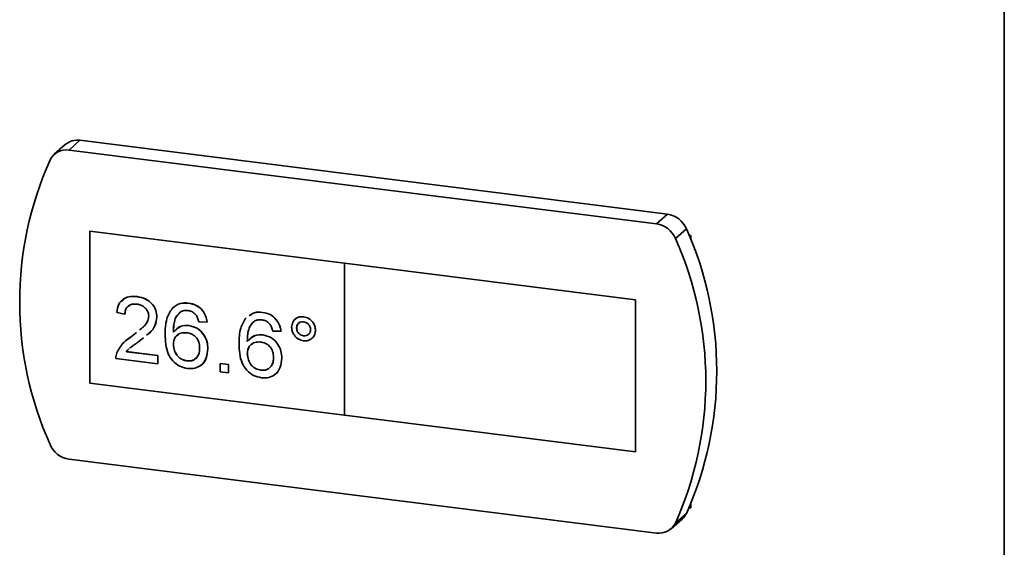
# Paper-space layout 'Blatt3' of a CAD drawing. Units: millimetres. Extents: x 0 to 4200, y 0 to 2970.
# Drawn here: x 3519 to 3608, y 1229 to 1276 of the extents above; entities that cross this region are included whole.
import ezdxf

# ---------------------------------------------------------------- set-up
doc = ezdxf.new("R2010")
doc.units = ezdxf.units.MM

psp = doc.layouts.new('Blatt3')

# ---------------------------------------------------------------- linework, layer by layer
at = {"color": 7, "linetype": 'Continuous', "lineweight": 35, "ltscale": 10}
for p, q in [((3608.054, 658.746), (3608.054, 1406.868)), ((3523.523, 1265.158), (3522.536, 1264.286)), ((3524.847, 1265.545), (3523.86, 1264.673)), ((3577.73, 1258.909), (3524.847, 1265.545)), ((3576.742, 1258.036), (3523.86, 1264.673)), ((3577.73, 1258.909), (3576.742, 1258.036)), ((3548.663, 1254.488), (3525.738, 1257.365)), ((3525.738, 1257.365), (3525.738, 1243.693)), ((3525.741, 1257.365), (3525.741, 1243.696)), ((3579.436, 1257.585), (3578.448, 1256.712)), ((3579.829, 1256.995), (3579.671, 1257.015)), ((3579.829, 1256.618), (3579.829, 1256.995)), ((3548.66, 1254.485), (3548.663, 1254.488)), ((3574.861, 1251.197), (3548.66, 1254.485)), ((3548.66, 1254.485), (3548.66, 1240.812)), ((3574.864, 1251.2), (3548.663, 1254.488)), ((3530, 1251.478), (3530.004, 1251.481)), ((3534.621, 1250.899), (3534.624, 1250.902)), ((3574.861, 1251.197), (3574.864, 1251.2)), ((3574.861, 1237.524), (3574.861, 1251.197)), ((3574.864, 1237.528), (3574.864, 1251.2)), ((3528.891, 1249.904), (3528.151, 1250.071)), ((3528.891, 1249.904), (3528.894, 1249.907)), ((3541.276, 1250.063), (3541.279, 1250.066)), ((3531.775, 1249.651), (3531.778, 1249.654)), ((3534.655, 1248.882), (3534.659, 1248.885)), ((3536.286, 1249.199), (3535.546, 1249.218)), ((3536.286, 1249.199), (3536.289, 1249.202)), ((3544.972, 1249.674), (3544.976, 1249.677)), ((3529.485, 1247.905), (3529.93, 1248.267)), ((3529.488, 1247.908), (3529.93, 1248.267)), ((3541.311, 1248.047), (3541.314, 1248.05)), ((3542.941, 1248.364), (3542.201, 1248.382)), ((3542.941, 1248.364), (3542.944, 1248.367)), ((3544.346, 1248.672), (3544.349, 1248.675)), ((3546.047, 1248.461), (3546.05, 1248.464)), ((3529, 1247.528), (3529.488, 1247.908)), ((3529.485, 1247.905), (3529.488, 1247.908)), ((3530.564, 1247.785), (3530.174, 1247.468)), ((3533.254, 1247.187), (3533.257, 1247.19)), ((3544.977, 1247.96), (3544.98, 1247.963)), ((3529.027, 1246.533), (3529.031, 1246.537)), ((3529.027, 1246.533), (3531.849, 1246.179)), ((3529.031, 1246.537), (3531.852, 1246.182)), ((3536.36, 1246.782), (3536.363, 1246.785)), ((3539.909, 1246.352), (3539.913, 1246.355)), ((3531.849, 1245.434), (3528.077, 1245.907)), ((3531.849, 1246.179), (3531.852, 1246.182)), ((3531.849, 1246.179), (3531.849, 1245.434)), ((3531.849, 1245.434), (3531.852, 1245.437)), ((3531.852, 1246.182), (3531.852, 1245.437)), ((3534.48, 1245.7), (3534.483, 1245.703)), ((3537.469, 1245.474), (3537.472, 1245.477)), ((3537.469, 1245.474), (3538.208, 1245.381)), ((3537.469, 1244.729), (3537.469, 1245.474)), ((3537.472, 1245.477), (3538.212, 1245.384)), ((3538.208, 1245.381), (3538.212, 1245.384)), ((3538.208, 1245.381), (3538.208, 1244.636)), ((3538.212, 1245.384), (3538.212, 1244.639)), ((3543.015, 1245.947), (3543.018, 1245.95)), ((3538.208, 1244.636), (3537.469, 1244.729)), ((3538.208, 1244.636), (3538.212, 1244.639)), ((3541.135, 1244.865), (3541.138, 1244.868)), ((3525.741, 1243.696), (3525.738, 1243.693)), ((3525.738, 1243.693), (3548.66, 1240.816)), ((3525.741, 1243.696), (3548.66, 1240.82)), ((3548.66, 1240.812), (3574.861, 1237.524)), ((3574.861, 1237.524), (3574.864, 1237.528)), ((3523.86, 1236.856), (3576.742, 1230.22)), ((3579.671, 1232.499), (3579.829, 1232.479)), ((3579.829, 1232.479), (3579.829, 1232.857)), ((3578.066, 1230.607), (3579.054, 1231.479)), ((3579.436, 1231.989), (3578.448, 1231.116))]:
    psp.add_line(p, q, dxfattribs=at)
at = {"color": 7, "linetype": 'Continuous', "lineweight": 35, "ltscale": 100}
for centre, radius, start, end in [((3524.61, 1263.897), 1.665, 81.82401, 130.76326), ((3523.614, 1263.069), 1.623, 81.29643, 154.13212), ((3550.734, 1250.979), 31.315, 155.87757, 204.12243), ((3577.413, 1256.741), 2.191, 22.65199, 81.70262), ((3576.426, 1255.868), 2.191, 22.65199, 81.70262), ((3550.855, 1244.787), 31.315, 335.87757, 24.12243), ((3549.868, 1243.914), 31.315, 335.87757, 24.12243), ((3524.176, 1239.024), 2.191, 202.65199, 261.70262), ((3578.007, 1232.662), 1.58, 311.52575, 334.75907), ((3576.988, 1231.824), 1.623, 261.29643, 334.13212)]:
    psp.add_arc(centre, radius, start, end, dxfattribs=at)
at = {"color": 7, "linetype": 'Continuous', "lineweight": 35, "ltscale": 10}
for points, knots in [([(3528.151, 1250.071), (3528.194, 1250.324), (3528.279, 1250.827), (3528.775, 1251.335), (3529.394, 1251.521), (3529.798, 1251.493), (3530, 1251.478)], [0, 0, 0, 0, 0.2802352, 0.558893, 0.7791323, 1, 1, 1, 1]), ([(3528.562, 1251.016), (3528.65, 1251.126), (3528.858, 1251.388), (3529.403, 1251.519), (3529.803, 1251.494), (3530.004, 1251.481)], [0, 0, 0, 0, 0.2671848, 0.6330704, 1, 1, 1, 1]), ([(3529.984, 1250.81), (3529.824, 1250.818), (3529.506, 1250.834), (3529.123, 1250.621), (3528.918, 1250.278), (3528.9, 1250.029), (3528.891, 1249.904)], [0, 0, 0, 0, 0.28041, 0.559489, 0.779375, 1, 1, 1, 1]), ([(3529.313, 1250.679), (3529.248, 1250.649), (3529.074, 1250.57), (3528.925, 1250.276), (3528.904, 1250.03), (3528.894, 1249.907)], [0, 0, 0, 0, 0.229129, 0.613918, 1, 1, 1, 1]), ([(3531.035, 1249.737), (3531.016, 1249.888), (3530.977, 1250.19), (3530.677, 1250.539), (3530.331, 1250.745), (3530.1, 1250.788), (3529.984, 1250.81)], [0, 0, 0, 0, 0.27908, 0.558612, 0.779043, 1, 1, 1, 1]), ([(3530, 1251.478), (3530.252, 1251.429), (3530.754, 1251.331), (3531.355, 1250.853), (3531.721, 1250.254), (3531.757, 1249.852), (3531.775, 1249.651)], [0, 0, 0, 0, 0.280482, 0.559644, 0.779749, 1, 1, 1, 1]), ([(3530.004, 1251.481), (3530.255, 1251.432), (3530.757, 1251.334), (3531.358, 1250.856), (3531.725, 1250.257), (3531.76, 1249.855), (3531.778, 1249.654)], [0, 0, 0, 0, 0.280482, 0.559644, 0.779749, 1, 1, 1, 1]), ([(3533.143, 1250.424), (3533.38, 1250.61), (3533.804, 1250.944), (3534.371, 1250.912), (3534.621, 1250.899)], [0, 0, 0, 0, 0.5583797, 1, 1, 1, 1]), ([(3533.146, 1250.427), (3533.383, 1250.613), (3533.808, 1250.947), (3534.374, 1250.916), (3534.624, 1250.902)], [0, 0, 0, 0, 0.5583797, 1, 1, 1, 1]), ([(3534.621, 1250.899), (3534.852, 1250.851), (3535.313, 1250.755), (3535.862, 1250.303), (3536.184, 1249.751), (3536.252, 1249.383), (3536.286, 1249.199)], [0, 0, 0, 0, 0.280049, 0.559187, 0.779374, 1, 1, 1, 1]), ([(3534.624, 1250.902), (3534.855, 1250.854), (3535.317, 1250.758), (3535.866, 1250.306), (3536.187, 1249.754), (3536.255, 1249.386), (3536.289, 1249.202)], [0, 0, 0, 0, 0.280049, 0.559187, 0.779374, 1, 1, 1, 1]), ([(3532.514, 1248.072), (3532.522, 1248.557), (3532.535, 1249.422), (3532.958, 1250.118), (3533.143, 1250.424)], [0, 0, 0, 0, 0.561396, 1, 1, 1, 1]), ([(3533.942, 1250.141), (3533.802, 1250.017), (3533.52, 1249.769), (3533.28, 1249.113), (3533.264, 1248.604), (3533.254, 1248.292)], [0, 0, 0, 0, 0.279359, 0.559176, 1, 1, 1, 1]), ([(3533.71, 1249.899), (3533.658, 1249.849), (3533.47, 1249.671), (3533.291, 1249.11), (3533.27, 1248.604), (3533.257, 1248.295)], [0, 0, 0, 0, 0.130803, 0.468303, 1, 1, 1, 1]), ([(3534.572, 1250.234), (3534.448, 1250.24), (3534.226, 1250.252), (3534.029, 1250.175), (3533.942, 1250.141)], [0, 0, 0, 0, 0.559717, 1, 1, 1, 1]), ([(3535.279, 1249.847), (3535.163, 1249.958), (3534.956, 1250.157), (3534.689, 1250.21), (3534.572, 1250.234)], [0, 0, 0, 0, 0.559004, 1, 1, 1, 1]), ([(3535.546, 1249.218), (3535.516, 1249.342), (3535.463, 1249.564), (3535.335, 1249.761), (3535.279, 1249.847)], [0, 0, 0, 0, 0.560488, 1, 1, 1, 1]), ([(3540.083, 1249.757), (3540.233, 1249.868), (3540.572, 1250.12), (3541.023, 1250.084), (3541.276, 1250.063)], [0, 0, 0, 0, 0.440451, 1, 1, 1, 1]), ([(3540.087, 1249.76), (3540.236, 1249.871), (3540.576, 1250.123), (3541.027, 1250.087), (3541.279, 1250.066)], [0, 0, 0, 0, 0.440451, 1, 1, 1, 1]), ([(3541.276, 1250.063), (3541.507, 1250.015), (3541.969, 1249.92), (3542.517, 1249.468), (3542.839, 1248.916), (3542.907, 1248.548), (3542.941, 1248.364)], [0, 0, 0, 0, 0.280049, 0.559187, 0.779374, 1, 1, 1, 1]), ([(3541.279, 1250.066), (3541.511, 1250.018), (3541.972, 1249.923), (3542.521, 1249.471), (3542.843, 1248.919), (3542.911, 1248.551), (3542.944, 1248.367)], [0, 0, 0, 0, 0.280049, 0.559187, 0.779374, 1, 1, 1, 1]), ([(3530.202, 1248.487), (3530.322, 1248.579), (3530.585, 1248.779), (3530.932, 1249.176), (3531.001, 1249.551), (3531.035, 1249.737)], [0, 0, 0, 0, 0.296709, 0.649524, 1, 1, 1, 1]), ([(3531.775, 1249.651), (3531.735, 1249.38), (3531.655, 1248.836), (3531.236, 1248.316), (3530.933, 1248.082), (3530.835, 1248.006)], [0, 0, 0, 0, 0.402221, 0.806391, 1, 1, 1, 1]), ([(3531.778, 1249.654), (3531.738, 1249.383), (3531.658, 1248.839), (3531.24, 1248.319), (3530.937, 1248.085), (3530.839, 1248.009)], [0, 0, 0, 0, 0.402221, 0.806391, 1, 1, 1, 1]), ([(3533.254, 1248.292), (3533.465, 1248.507), (3533.844, 1248.893), (3534.407, 1248.885), (3534.655, 1248.882)], [0, 0, 0, 0, 0.5586251, 1, 1, 1, 1]), ([(3533.406, 1248.408), (3533.574, 1248.573), (3533.91, 1248.905), (3534.409, 1248.892), (3534.659, 1248.885)], [0, 0, 0, 0, 0.4982458, 1, 1, 1, 1]), ([(3534.655, 1248.882), (3534.92, 1248.813), (3535.45, 1248.676), (3536.014, 1248.076), (3536.319, 1247.416), (3536.346, 1246.994), (3536.36, 1246.782)], [0, 0, 0, 0, 0.279141, 0.558815, 0.77917, 1, 1, 1, 1]), ([(3534.659, 1248.885), (3534.923, 1248.817), (3535.453, 1248.679), (3536.018, 1248.079), (3536.322, 1247.42), (3536.349, 1246.997), (3536.363, 1246.785)], [0, 0, 0, 0, 0.279141, 0.558815, 0.77917, 1, 1, 1, 1]), ([(3539.17, 1247.236), (3539.177, 1247.722), (3539.191, 1248.586), (3539.613, 1249.283), (3539.798, 1249.589)], [0, 0, 0, 0, 0.561396, 1, 1, 1, 1]), ([(3540.598, 1249.305), (3540.457, 1249.182), (3540.176, 1248.934), (3539.935, 1248.278), (3539.919, 1247.768), (3539.909, 1247.457)], [0, 0, 0, 0, 0.279359, 0.559176, 1, 1, 1, 1]), ([(3540.366, 1249.063), (3540.313, 1249.014), (3540.125, 1248.836), (3539.946, 1248.275), (3539.925, 1247.769), (3539.913, 1247.46)], [0, 0, 0, 0, 0.130803, 0.468303, 1, 1, 1, 1]), ([(3541.227, 1249.399), (3541.103, 1249.405), (3540.882, 1249.417), (3540.684, 1249.339), (3540.598, 1249.305)], [0, 0, 0, 0, 0.559717, 1, 1, 1, 1]), ([(3541.935, 1249.012), (3541.819, 1249.123), (3541.611, 1249.321), (3541.345, 1249.375), (3541.227, 1249.399)], [0, 0, 0, 0, 0.559004, 1, 1, 1, 1]), ([(3542.201, 1248.382), (3542.171, 1248.507), (3542.118, 1248.729), (3541.991, 1248.926), (3541.935, 1249.012)], [0, 0, 0, 0, 0.560488, 1, 1, 1, 1]), ([(3543.902, 1248.73), (3543.921, 1248.887), (3543.958, 1249.2), (3544.251, 1249.514), (3544.6, 1249.687), (3544.848, 1249.678), (3544.972, 1249.674)], [0, 0, 0, 0, 0.279529, 0.55934, 0.779658, 1, 1, 1, 1]), ([(3544.13, 1249.327), (3544.18, 1249.394), (3544.3, 1249.556), (3544.607, 1249.688), (3544.853, 1249.681), (3544.976, 1249.677)], [0, 0, 0, 0, 0.263984, 0.631972, 1, 1, 1, 1]), ([(3544.977, 1249.226), (3544.884, 1249.227), (3544.698, 1249.228), (3544.494, 1249.081), (3544.365, 1248.891), (3544.352, 1248.745), (3544.346, 1248.672)], [0, 0, 0, 0, 0.2795583, 0.559263, 0.7795879, 1, 1, 1, 1]), ([(3544.597, 1249.128), (3544.561, 1249.108), (3544.466, 1249.053), (3544.37, 1248.891), (3544.356, 1248.747), (3544.349, 1248.675)], [0, 0, 0, 0, 0.229612, 0.61473, 1, 1, 1, 1]), ([(3544.972, 1249.674), (3545.13, 1249.636), (3545.447, 1249.559), (3545.797, 1249.222), (3546.014, 1248.841), (3546.036, 1248.588), (3546.047, 1248.461)], [0, 0, 0, 0, 0.279563, 0.559286, 0.7796, 1, 1, 1, 1]), ([(3544.976, 1249.677), (3545.134, 1249.639), (3545.45, 1249.562), (3545.801, 1249.225), (3546.018, 1248.844), (3546.039, 1248.591), (3546.05, 1248.464)], [0, 0, 0, 0, 0.279563, 0.559286, 0.7796, 1, 1, 1, 1]), ([(3545.603, 1248.514), (3545.592, 1248.609), (3545.57, 1248.798), (3545.398, 1249.024), (3545.195, 1249.18), (3545.05, 1249.211), (3544.977, 1249.226)], [0, 0, 0, 0, 0.279512, 0.559328, 0.779657, 1, 1, 1, 1]), ([(3534.536, 1245.022), (3534.293, 1245.075), (3533.808, 1245.179), (3533.176, 1245.668), (3532.569, 1246.64), (3532.537, 1247.481), (3532.514, 1248.072)], [0, 0, 0, 0, 0.186919, 0.373549, 0.560232, 1, 1, 1, 1]), ([(3534.451, 1248.237), (3534.274, 1248.24), (3533.919, 1248.246), (3533.515, 1247.98), (3533.283, 1247.605), (3533.264, 1247.326), (3533.254, 1247.187)], [0, 0, 0, 0, 0.27974, 0.559339, 0.779412, 1, 1, 1, 1]), ([(3533.72, 1248.062), (3533.649, 1248.024), (3533.461, 1247.925), (3533.29, 1247.603), (3533.268, 1247.328), (3533.257, 1247.19)], [0, 0, 0, 0, 0.232776, 0.615939, 1, 1, 1, 1]), ([(3535.62, 1246.852), (3535.607, 1247.035), (3535.582, 1247.4), (3535.288, 1247.873), (3534.875, 1248.156), (3534.592, 1248.21), (3534.451, 1248.237)], [0, 0, 0, 0, 0.280456, 0.559364, 0.779311, 1, 1, 1, 1]), ([(3539.909, 1247.457), (3540.12, 1247.672), (3540.499, 1248.057), (3541.062, 1248.05), (3541.311, 1248.047)], [0, 0, 0, 0, 0.558625, 1, 1, 1, 1]), ([(3540.062, 1247.573), (3540.229, 1247.738), (3540.565, 1248.07), (3541.064, 1248.057), (3541.314, 1248.05)], [0, 0, 0, 0, 0.4982458, 1, 1, 1, 1]), ([(3541.311, 1248.047), (3541.575, 1247.978), (3542.105, 1247.84), (3542.669, 1247.241), (3542.974, 1246.581), (3543.001, 1246.159), (3543.015, 1245.947)], [0, 0, 0, 0, 0.2791407, 0.5588147, 0.7791703, 1, 1, 1, 1]), ([(3541.314, 1248.05), (3541.579, 1247.981), (3542.109, 1247.843), (3542.673, 1247.244), (3542.978, 1246.584), (3543.005, 1246.162), (3543.018, 1245.95)], [0, 0, 0, 0, 0.2791407, 0.5588147, 0.7791703, 1, 1, 1, 1]), ([(3544.972, 1247.513), (3544.814, 1247.552), (3544.498, 1247.63), (3544.149, 1247.969), (3543.934, 1248.35), (3543.913, 1248.603), (3543.902, 1248.73)], [0, 0, 0, 0, 0.279488, 0.559227, 0.779561, 1, 1, 1, 1]), ([(3544.346, 1248.672), (3544.357, 1248.577), (3544.379, 1248.387), (3544.551, 1248.159), (3544.758, 1248.007), (3544.904, 1247.975), (3544.977, 1247.96)], [0, 0, 0, 0, 0.279565, 0.559423, 0.7797, 1, 1, 1, 1]), ([(3544.349, 1248.675), (3544.361, 1248.58), (3544.383, 1248.39), (3544.555, 1248.162), (3544.762, 1248.01), (3544.907, 1247.978), (3544.98, 1247.963)], [0, 0, 0, 0, 0.279565, 0.559423, 0.7797, 1, 1, 1, 1]), ([(3546.047, 1248.461), (3546.028, 1248.304), (3545.99, 1247.989), (3545.697, 1247.674), (3545.346, 1247.499), (3545.097, 1247.508), (3544.972, 1247.513)], [0, 0, 0, 0, 0.279465, 0.55931, 0.779609, 1, 1, 1, 1]), ([(3544.977, 1247.96), (3545.069, 1247.959), (3545.254, 1247.959), (3545.457, 1248.106), (3545.584, 1248.297), (3545.597, 1248.442), (3545.603, 1248.514)], [0, 0, 0, 0, 0.279549, 0.55928, 0.779603, 1, 1, 1, 1]), ([(3544.98, 1247.963), (3545.075, 1247.958), (3545.22, 1247.952), (3545.324, 1248.035), (3545.36, 1248.064)], [0, 0, 0, 0, 0.657257, 1, 1, 1, 1]), ([(3546.05, 1248.464), (3546.039, 1248.301), (3546.023, 1248.067), (3545.871, 1247.914), (3545.824, 1247.868)], [0, 0, 0, 0, 0.696365, 1, 1, 1, 1]), ([(3528.155, 1246.415), (3528.34, 1246.753), (3528.671, 1247.358), (3529.235, 1247.737), (3529.485, 1247.905)], [0, 0, 0, 0, 0.558359, 1, 1, 1, 1]), ([(3530.174, 1247.468), (3530.037, 1247.37), (3529.811, 1247.209), (3529.521, 1247.005), (3529.378, 1246.886), (3529.318, 1246.836)], [0, 0, 0, 0, 0.474326, 0.781243, 1, 1, 1, 1]), ([(3533.254, 1247.187), (3533.275, 1246.995), (3533.319, 1246.612), (3533.616, 1246.118), (3534.035, 1245.794), (3534.331, 1245.732), (3534.48, 1245.7)], [0, 0, 0, 0, 0.280082, 0.55977, 0.779688, 1, 1, 1, 1]), ([(3533.257, 1247.19), (3533.279, 1246.998), (3533.322, 1246.615), (3533.62, 1246.121), (3534.038, 1245.797), (3534.335, 1245.735), (3534.483, 1245.703)], [0, 0, 0, 0, 0.280082, 0.55977, 0.779688, 1, 1, 1, 1]), ([(3541.192, 1244.187), (3540.949, 1244.239), (3540.463, 1244.344), (3539.832, 1244.833), (3539.224, 1245.805), (3539.192, 1246.646), (3539.17, 1247.236)], [0, 0, 0, 0, 0.186919, 0.373549, 0.560232, 1, 1, 1, 1]), ([(3541.106, 1247.402), (3540.929, 1247.405), (3540.575, 1247.411), (3540.171, 1247.145), (3539.939, 1246.77), (3539.919, 1246.491), (3539.909, 1246.352)], [0, 0, 0, 0, 0.27974, 0.559339, 0.779412, 1, 1, 1, 1]), ([(3540.375, 1247.227), (3540.304, 1247.189), (3540.117, 1247.09), (3539.945, 1246.767), (3539.924, 1246.493), (3539.913, 1246.355)], [0, 0, 0, 0, 0.232776, 0.615939, 1, 1, 1, 1]), ([(3542.275, 1246.017), (3542.263, 1246.2), (3542.237, 1246.565), (3541.943, 1247.037), (3541.53, 1247.321), (3541.248, 1247.375), (3541.106, 1247.402)], [0, 0, 0, 0, 0.2804558, 0.5593637, 0.7793112, 1, 1, 1, 1]), ([(3528.077, 1245.907), (3528.079, 1246.006), (3528.083, 1246.181), (3528.133, 1246.343), (3528.155, 1246.415)], [0, 0, 0, 0, 0.559956, 1, 1, 1, 1]), ([(3529.252, 1246.782), (3529.25, 1246.78), (3529.163, 1246.709), (3529.094, 1246.62), (3529.027, 1246.533)], [0, 0, 0, 0, 0.024859, 1, 1, 1, 1]), ([(3529.256, 1246.785), (3529.253, 1246.783), (3529.167, 1246.712), (3529.098, 1246.623), (3529.031, 1246.537)], [0, 0, 0, 0, 0.024859, 1, 1, 1, 1]), ([(3534.48, 1245.7), (3534.662, 1245.698), (3535.025, 1245.694), (3535.412, 1246.013), (3535.597, 1246.425), (3535.612, 1246.709), (3535.62, 1246.852)], [0, 0, 0, 0, 0.279489, 0.558551, 0.778978, 1, 1, 1, 1]), ([(3536.36, 1246.782), (3536.331, 1246.503), (3536.273, 1245.945), (3535.827, 1245.32), (3535.2, 1244.999), (3534.757, 1245.015), (3534.536, 1245.022)], [0, 0, 0, 0, 0.28023, 0.559761, 0.779759, 1, 1, 1, 1]), ([(3536.363, 1246.785), (3536.331, 1246.512), (3536.266, 1245.966), (3535.964, 1245.429), (3535.696, 1245.304), (3535.669, 1245.291)], [0, 0, 0, 0, 0.474072, 0.94696, 1, 1, 1, 1]), ([(3539.909, 1246.352), (3539.931, 1246.16), (3539.974, 1245.777), (3540.271, 1245.283), (3540.69, 1244.959), (3540.987, 1244.896), (3541.135, 1244.865)], [0, 0, 0, 0, 0.280082, 0.55977, 0.779688, 1, 1, 1, 1]), ([(3539.913, 1246.355), (3539.934, 1246.163), (3539.977, 1245.78), (3540.275, 1245.286), (3540.693, 1244.962), (3540.99, 1244.899), (3541.138, 1244.868)], [0, 0, 0, 0, 0.280082, 0.55977, 0.779688, 1, 1, 1, 1]), ([(3534.483, 1245.703), (3534.669, 1245.698), (3535.023, 1245.688), (3535.259, 1245.925), (3535.372, 1246.038)], [0, 0, 0, 0, 0.523283, 1, 1, 1, 1]), ([(3541.135, 1244.865), (3541.317, 1244.863), (3541.68, 1244.859), (3542.067, 1245.178), (3542.252, 1245.59), (3542.268, 1245.874), (3542.275, 1246.017)], [0, 0, 0, 0, 0.279489, 0.558551, 0.778978, 1, 1, 1, 1]), ([(3543.015, 1245.947), (3542.986, 1245.668), (3542.928, 1245.11), (3542.482, 1244.484), (3541.855, 1244.164), (3541.413, 1244.179), (3541.192, 1244.187)], [0, 0, 0, 0, 0.28023, 0.559761, 0.779759, 1, 1, 1, 1]), ([(3543.018, 1245.95), (3542.986, 1245.677), (3542.921, 1245.131), (3542.619, 1244.593), (3542.352, 1244.469), (3542.325, 1244.456)], [0, 0, 0, 0, 0.474072, 0.94696, 1, 1, 1, 1]), ([(3541.138, 1244.868), (3541.329, 1244.852), (3541.577, 1244.832), (3541.744, 1244.98), (3541.783, 1245.014)], [0, 0, 0, 0, 0.768592, 1, 1, 1, 1])]:
    psp.add_open_spline(points, degree=3, knots=knots, dxfattribs=at)

doc.saveas('drawing.dxf')
